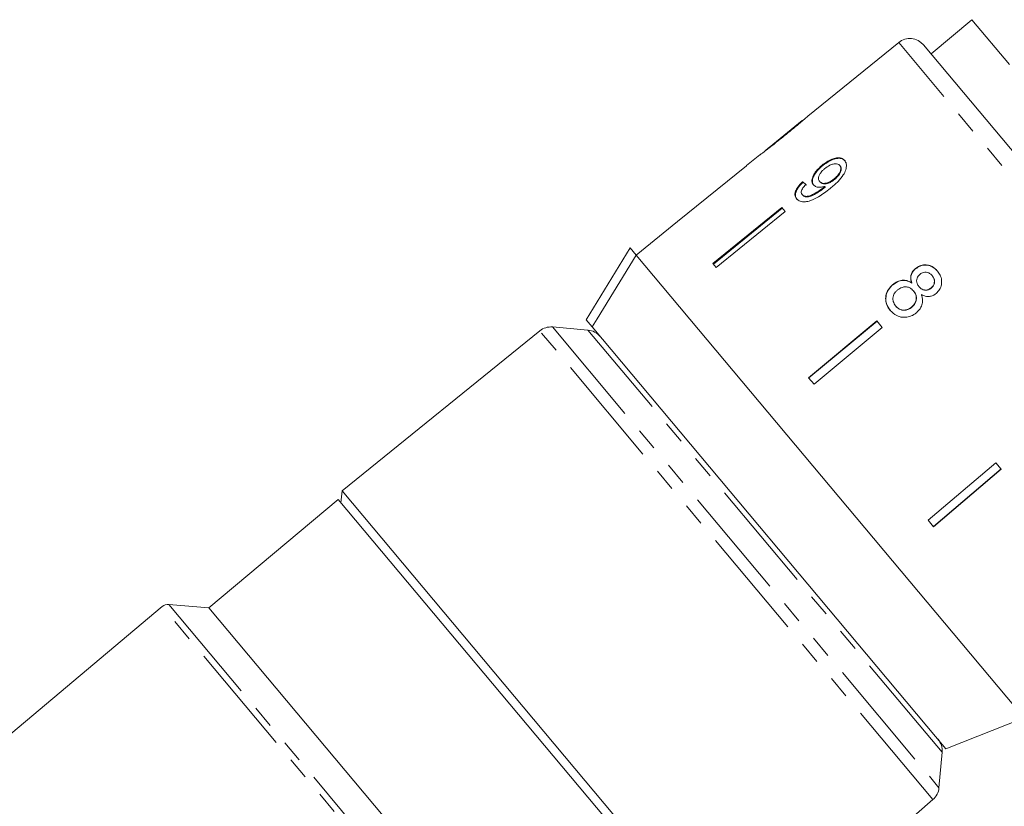
# Model space of a CAD drawing. Units: millimetres. Extents: x -136 to 698, y -53 to 346.
# Drawn here: x -85 to -30, y 240 to 284 of the extents above; entities that cross this region are included whole.
import ezdxf

# ---------------------------------------------------------------- set-up
doc = ezdxf.new("R2010")
doc.units = ezdxf.units.MM
doc.linetypes.add('PHANTOM', pattern=[12.7, 6.35, -1.27, 1.27, -1.27, 1.27, -1.27])

msp = doc.modelspace()

# ---------------------------------------------------------------- linework, layer by layer
at = {"color": 7, "linetype": 'Continuous', "lineweight": 15}
for p, q in [((-31.631, 284.364), (-33.929, 282.436)), ((-29.51, 281.836), (-31.631, 284.364)), ((-35.754, 283.082), (-40.872, 278.938)), ((-34.359, 282.948), (-24.287, 270.945)), ((-41.183, 278.685), (-43.257, 277.006)), ((-43.57, 276.753), (-44.317, 276.147)), ((-44.316, 276.146), (-48.202, 272.999)), ((-44.316, 276.146), (-44.317, 276.147)), ((-40.058, 276.178), (-40.032, 276.147)), ((-39.077, 276.162), (-39.051, 276.131)), ((-41.167, 275.244), (-41.141, 275.213)), ((-40.202, 275.253), (-40.176, 275.222)), ((-39.394, 275.402), (-39.368, 275.371)), ((-41.189, 274.52), (-41.163, 274.489)), ((-39.972, 274.929), (-39.946, 274.898)), ((-39.908, 274.983), (-39.882, 274.952)), ((-42.341, 273.792), (-46.217, 270.632)), ((-46.191, 270.601), (-42.315, 273.761)), ((-42.152, 273.567), (-46.028, 270.407)), ((-42.152, 273.567), (-42.341, 273.792)), ((-48.204, 273), (-50.535, 271.112)), ((-48.202, 272.999), (-48.204, 273)), ((-53.356, 267.473), (-50.873, 271.514)), ((-50.873, 271.514), (-50.534, 271.111)), ((-39.608, 258.089), (-50.534, 271.111)), ((-28.681, 245.067), (-50.534, 271.111)), ((-46.028, 270.407), (-46.217, 270.632)), ((-34.814, 270.353), (-34.804, 270.341)), ((-36.085, 269.457), (-36.075, 269.445)), ((-35.027, 269.548), (-35.018, 269.536)), ((-33.873, 269.959), (-33.863, 269.947)), ((-34.924, 269.099), (-34.914, 269.087)), ((-34.612, 269.341), (-34.602, 269.329)), ((-33.929, 269.263), (-33.919, 269.251)), ((-35.928, 268.25), (-35.918, 268.238)), ((-35.027, 268.188), (-35.017, 268.176)), ((-53.356, 267.473), (-53.017, 267.069)), ((-36.981, 267.405), (-40.829, 264.211)), ((-40.819, 264.199), (-36.971, 267.393)), ((-36.676, 267.04), (-36.981, 267.405)), ((-55.968, 266.846), (-67.1, 257.832)), ((-53.249, 266.89), (-55.252, 267.065)), ((-33.092, 243.323), (-53.017, 267.069)), ((-36.676, 267.04), (-40.523, 263.847)), ((-40.523, 263.847), (-40.829, 264.211)), ((-30.284, 259.423), (-34.097, 256.188)), ((-33.801, 255.836), (-29.988, 259.071)), ((-29.978, 259.059), (-33.791, 255.824)), ((-29.978, 259.059), (-30.284, 259.423)), ((-67.1, 257.832), (-67.159, 257.164)), ((-44.636, 231.06), (-67.1, 257.832)), ((-28.681, 245.067), (-39.608, 258.089)), ((-67.319, 257.355), (-74.597, 251.249)), ((-45.143, 230.927), (-67.319, 257.355)), ((-33.791, 255.824), (-34.097, 256.188)), ((-77.221, 251.331), (-99.623, 232.533)), ((-74.597, 251.249), (-76.856, 251.446)), ((-53.304, 225.873), (-74.597, 251.249)), ((-33.092, 243.323), (-28.681, 245.067)), ((-33.485, 241.125), (-33.31, 243.127)), ((-44.636, 231.06), (-33.825, 240.457))]:
    msp.add_line(p, q, dxfattribs=at)
at = {"color": 8, "linetype": 'PHANTOM', "lineweight": 0}
for p, q in [((-25.04, 270.314), (-35.754, 283.082)), ((-42.212, 277.839), (-42.199, 277.823)), ((-33.825, 240.457), (-55.968, 266.846)), ((-55.252, 267.065), (-33.485, 241.125)), ((-33.31, 243.127), (-53.249, 266.89)), ((-54.472, 224.22), (-77.221, 251.331)), ((-76.856, 251.446), (-54.18, 224.423))]:
    msp.add_line(p, q, dxfattribs=at)
at = {"color": 7, "linetype": 'Continuous', "lineweight": 15, "flags": 128}
msp.add_lwpolyline([(-50.534, 271.111), (-52.738, 267.524), (-53.017, 267.069)], dxfattribs=at)
at = {"color": 7, "linetype": 'Continuous', "lineweight": 15}
for centre, radius, start, end in [((-35.125, 282.305), 1, 40, 129), ((-55.339, 266.069), 1, 85, 129), ((-53.337, 265.894), 1, 40, 85), ((-76.899, 250.948), 0.5, 85, 130), ((-34.306, 243.214), 1, 355, 40), ((-34.481, 241.212), 1, 311, 355)]:
    msp.add_arc(centre, radius, start, end, dxfattribs=at)
for major_axis, start_param, end_param in [((-11.579, 12.25), 5.677864, 5.703924), ((-11.544, 12.214), 5.677952, 5.704089)]:
    msp.add_ellipse((-32.018, 264.481), major_axis=major_axis, ratio=0.080621, start_param=start_param, end_param=end_param, dxfattribs=at)
for points, knots in [([(-42.2, 277.822), (-42.062, 277.934), (-41.782, 278.161), (-41.415, 278.466), (-41.131, 278.708), (-40.97, 278.85), (-40.88, 278.93), (-40.869, 278.939), (-40.864, 278.944)], [0, 0, 0, 0, 0.22807, 0.462108, 0.627754, 0.746629, 0.864958, 1, 1, 1, 1]), ([(-41.172, 278.694), (-41.177, 278.69), (-41.186, 278.683), (-41.275, 278.608), (-41.423, 278.483), (-41.746, 278.217), (-42.019, 277.996), (-42.212, 277.839)], [0, 0, 0, 0, 0.117505, 0.236019, 0.374089, 0.55447, 1, 1, 1, 1]), ([(-43.574, 276.749), (-43.572, 276.751), (-43.568, 276.755), (-43.516, 276.792), (-43.403, 276.875), (-43.183, 277.041), (-42.886, 277.272), (-42.54, 277.547), (-42.314, 277.73), (-42.2, 277.822)], [0, 0, 0, 0, 0.089233, 0.181357, 0.303982, 0.426433, 0.62688, 0.811796, 1, 1, 1, 1]), ([(-42.212, 277.839), (-42.322, 277.75), (-42.535, 277.578), (-42.815, 277.353), (-43.046, 277.17), (-43.183, 277.064), (-43.256, 277.007), (-43.263, 277.002), (-43.265, 276.999)], [0, 0, 0, 0, 0.251723, 0.491676, 0.646139, 0.802483, 0.907685, 1, 1, 1, 1]), ([(-40.058, 276.178), (-40.182, 276.068), (-40.392, 275.881), (-40.582, 275.576), (-40.656, 275.326), (-40.628, 275.157), (-40.574, 275.085), (-40.559, 275.064)], [0, 0, 0, 0, 0.300874, 0.509993, 0.719308, 0.91772, 1, 1, 1, 1]), ([(-40.533, 275.033), (-40.566, 275.089), (-40.634, 275.2), (-40.598, 275.435), (-40.479, 275.684), (-40.282, 275.931), (-40.114, 276.076), (-40.032, 276.147)], [0, 0, 0, 0, 0.2008565, 0.4029413, 0.593206, 0.8010302, 1, 1, 1, 1]), ([(-38.797, 276.441), (-38.853, 276.491), (-38.964, 276.59), (-39.232, 276.6), (-39.526, 276.521), (-39.808, 276.371), (-39.979, 276.239), (-40.058, 276.178)], [0, 0, 0, 0, 0.216169, 0.434449, 0.624547, 0.828603, 1, 1, 1, 1]), ([(-40.032, 276.147), (-39.895, 276.249), (-39.664, 276.421), (-39.318, 276.549), (-39.049, 276.573), (-38.868, 276.511), (-38.797, 276.437), (-38.771, 276.41)], [0, 0, 0, 0, 0.292084, 0.493508, 0.694648, 0.892923, 1, 1, 1, 1]), ([(-39.92, 275.979), (-39.827, 276.048), (-39.67, 276.164), (-39.434, 276.25), (-39.253, 276.267), (-39.137, 276.225), (-39.093, 276.178), (-39.077, 276.162)], [0, 0, 0, 0, 0.3022779, 0.5077151, 0.7132661, 0.9015165, 1, 1, 1, 1]), ([(-39.614, 274.863), (-39.461, 274.991), (-39.185, 275.224), (-38.875, 275.588), (-38.717, 275.917), (-38.682, 276.191), (-38.733, 276.358), (-38.787, 276.427), (-38.797, 276.441)], [0, 0, 0, 0, 0.264603, 0.48002, 0.641167, 0.802687, 0.960584, 1, 1, 1, 1]), ([(-39.077, 276.162), (-39.053, 276.122), (-39.007, 276.05), (-39.018, 275.898), (-39.083, 275.74), (-39.207, 275.565), (-39.327, 275.46), (-39.394, 275.402)], [0, 0, 0, 0, 0.2108422, 0.3877496, 0.5644022, 0.7584484, 1, 1, 1, 1]), ([(-39.368, 275.371), (-39.279, 275.451), (-39.136, 275.58), (-39.015, 275.792), (-38.978, 275.953), (-39.003, 276.065), (-39.038, 276.113), (-39.051, 276.131)], [0, 0, 0, 0, 0.324659, 0.523523, 0.723316, 0.897725, 1, 1, 1, 1]), ([(-40.202, 275.253), (-40.233, 275.303), (-40.285, 275.386), (-40.258, 275.555), (-40.179, 275.713), (-40.059, 275.86), (-39.962, 275.943), (-39.92, 275.979)], [0, 0, 0, 0, 0.272262, 0.45801, 0.643307, 0.844978, 1, 1, 1, 1]), ([(-41.167, 275.244), (-41.267, 275.142), (-41.433, 274.974), (-41.572, 274.715), (-41.609, 274.513), (-41.571, 274.371), (-41.521, 274.305), (-41.503, 274.281)], [0, 0, 0, 0, 0.300068, 0.500322, 0.700861, 0.893094, 1, 1, 1, 1]), ([(-41.477, 274.25), (-41.52, 274.321), (-41.592, 274.439), (-41.548, 274.676), (-41.424, 274.912), (-41.267, 275.092), (-41.16, 275.194), (-41.141, 275.213)], [0, 0, 0, 0, 0.29442, 0.489769, 0.684786, 0.943545, 1, 1, 1, 1]), ([(-41.189, 274.52), (-41.21, 274.555), (-41.247, 274.615), (-41.234, 274.736), (-41.168, 274.872), (-41.071, 274.99), (-40.998, 275.065), (-40.977, 275.086)], [0, 0, 0, 0, 0.249616, 0.430865, 0.612, 0.891556, 1, 1, 1, 1]), ([(-40.559, 275.064), (-40.509, 275.023), (-40.41, 274.941), (-40.171, 274.916), (-39.993, 274.961), (-39.908, 274.983)], [0, 0, 0, 0, 0.340713, 0.682703, 1, 1, 1, 1]), ([(-39.394, 275.402), (-39.475, 275.341), (-39.612, 275.239), (-39.825, 275.158), (-39.996, 275.142), (-40.127, 275.178), (-40.18, 275.23), (-40.202, 275.253)], [0, 0, 0, 0, 0.277859, 0.467963, 0.658232, 0.852577, 1, 1, 1, 1]), ([(-40.176, 275.222), (-40.14, 275.189), (-40.075, 275.13), (-39.915, 275.111), (-39.744, 275.143), (-39.552, 275.231), (-39.433, 275.322), (-39.368, 275.371)], [0, 0, 0, 0, 0.219871, 0.403998, 0.587929, 0.774202, 1, 1, 1, 1]), ([(-41.503, 274.281), (-41.443, 274.228), (-41.323, 274.121), (-41.03, 274.094), (-40.666, 274.177), (-40.175, 274.423), (-39.827, 274.696), (-39.614, 274.863)], [0, 0, 0, 0, 0.160649, 0.322923, 0.462627, 0.671065, 1, 1, 1, 1]), ([(-39.972, 274.929), (-40.077, 274.849), (-40.282, 274.693), (-40.568, 274.532), (-40.816, 274.423), (-40.999, 274.413), (-41.122, 274.454), (-41.17, 274.501), (-41.189, 274.52)], [0, 0, 0, 0, 0.2522312, 0.4891351, 0.6369617, 0.7869488, 0.9136778, 1, 1, 1, 1]), ([(-41.163, 274.489), (-41.119, 274.453), (-41.036, 274.385), (-40.839, 274.384), (-40.515, 274.501), (-40.213, 274.687), (-39.993, 274.861), (-39.946, 274.898)], [0, 0, 0, 0, 0.1782195, 0.3331148, 0.4650634, 0.8847784, 1, 1, 1, 1]), ([(-39.908, 274.983), (-39.918, 274.974), (-39.934, 274.96), (-39.956, 274.942), (-39.966, 274.934), (-39.972, 274.929)], [0, 0, 0, 0, 0.499987, 0.749991, 1, 1, 1, 1]), ([(-39.946, 274.898), (-39.935, 274.907), (-39.919, 274.92), (-39.898, 274.938), (-39.887, 274.947), (-39.882, 274.952)], [0, 0, 0, 0, 0.499985, 0.749991, 1, 1, 1, 1]), ([(-33.573, 270.215), (-33.666, 270.309), (-33.826, 270.471), (-34.139, 270.569), (-34.43, 270.562), (-34.661, 270.471), (-34.776, 270.383), (-34.814, 270.353)], [0, 0, 0, 0, 0.288052, 0.493356, 0.698735, 0.899713, 1, 1, 1, 1]), ([(-34.814, 270.353), (-34.879, 270.29), (-34.994, 270.178), (-35.077, 269.963), (-35.087, 269.751), (-35.048, 269.618), (-35.027, 269.548)], [0, 0, 0, 0, 0.291155, 0.520482, 0.74967, 1, 1, 1, 1]), ([(-35.018, 269.536), (-35.046, 269.645), (-35.093, 269.82), (-35.029, 270.07), (-34.927, 270.23), (-34.839, 270.309), (-34.804, 270.341)], [0, 0, 0, 0, 0.3840507, 0.6145647, 0.8447688, 1, 1, 1, 1]), ([(-34.804, 270.341), (-34.72, 270.4), (-34.552, 270.517), (-34.257, 270.565), (-33.98, 270.522), (-33.743, 270.395), (-33.622, 270.266), (-33.563, 270.203)], [0, 0, 0, 0, 0.210417, 0.422533, 0.610779, 0.811893, 1, 1, 1, 1]), ([(-34.612, 269.341), (-34.653, 269.396), (-34.722, 269.491), (-34.757, 269.658), (-34.731, 269.806), (-34.66, 269.939), (-34.589, 270.006), (-34.553, 270.039)], [0, 0, 0, 0, 0.262435, 0.45239, 0.643353, 0.821419, 1, 1, 1, 1]), ([(-34.553, 270.039), (-34.495, 270.077), (-34.387, 270.147), (-34.204, 270.16), (-34.038, 270.113), (-33.935, 270.031), (-33.884, 269.972), (-33.873, 269.959)], [0, 0, 0, 0, 0.259286, 0.483817, 0.686426, 0.930591, 1, 1, 1, 1]), ([(-33.649, 268.948), (-33.578, 269.018), (-33.435, 269.158), (-33.338, 269.436), (-33.326, 269.721), (-33.406, 269.991), (-33.518, 270.141), (-33.573, 270.215)], [0, 0, 0, 0, 0.203349, 0.408579, 0.595232, 0.800068, 1, 1, 1, 1]), ([(-36.085, 269.457), (-36.176, 269.368), (-36.361, 269.189), (-36.488, 268.843), (-36.497, 268.501), (-36.397, 268.217), (-36.282, 268.066), (-36.233, 268.001)], [0, 0, 0, 0, 0.223626, 0.449552, 0.645456, 0.847721, 1, 1, 1, 1]), ([(-35.027, 269.548), (-35.117, 269.599), (-35.281, 269.692), (-35.565, 269.708), (-35.842, 269.634), (-36, 269.519), (-36.085, 269.457)], [0, 0, 0, 0, 0.274872, 0.504275, 0.733919, 1, 1, 1, 1]), ([(-36.075, 269.445), (-35.968, 269.521), (-35.789, 269.648), (-35.489, 269.699), (-35.234, 269.664), (-35.09, 269.579), (-35.018, 269.536)], [0, 0, 0, 0, 0.329989, 0.551342, 0.772489, 1, 1, 1, 1]), ([(-33.873, 269.959), (-33.835, 269.906), (-33.767, 269.814), (-33.733, 269.648), (-33.758, 269.494), (-33.826, 269.359), (-33.897, 269.293), (-33.929, 269.263)], [0, 0, 0, 0, 0.253984, 0.446581, 0.639769, 0.838246, 1, 1, 1, 1]), ([(-33.919, 269.251), (-33.873, 269.296), (-33.782, 269.386), (-33.727, 269.564), (-33.737, 269.74), (-33.797, 269.864), (-33.848, 269.928), (-33.863, 269.947)], [0, 0, 0, 0, 0.234659, 0.4725679, 0.6758768, 0.9042599, 1, 1, 1, 1]), ([(-36.223, 267.989), (-36.31, 268.114), (-36.458, 268.326), (-36.494, 268.697), (-36.42, 269.02), (-36.262, 269.275), (-36.125, 269.399), (-36.075, 269.445)], [0, 0, 0, 0, 0.280995, 0.477482, 0.673496, 0.878798, 1, 1, 1, 1]), ([(-35.928, 268.25), (-35.981, 268.332), (-36.067, 268.466), (-36.095, 268.679), (-36.054, 268.866), (-35.952, 269.024), (-35.856, 269.113), (-35.816, 269.15)], [0, 0, 0, 0, 0.292081, 0.474493, 0.626184, 0.844967, 1, 1, 1, 1]), ([(-35.816, 269.15), (-35.733, 269.207), (-35.592, 269.304), (-35.355, 269.334), (-35.165, 269.296), (-35.022, 269.205), (-34.953, 269.131), (-34.924, 269.099)], [0, 0, 0, 0, 0.29034, 0.488888, 0.687745, 0.866801, 1, 1, 1, 1]), ([(-34.924, 269.099), (-34.871, 269.023), (-34.781, 268.896), (-34.756, 268.675), (-34.795, 268.482), (-34.891, 268.313), (-34.985, 268.227), (-35.027, 268.188)], [0, 0, 0, 0, 0.274511, 0.457035, 0.638999, 0.838157, 1, 1, 1, 1]), ([(-35.017, 268.176), (-34.946, 268.246), (-34.825, 268.366), (-34.752, 268.596), (-34.754, 268.798), (-34.82, 268.964), (-34.886, 269.05), (-34.914, 269.087)], [0, 0, 0, 0, 0.277658, 0.477228, 0.677211, 0.85976, 1, 1, 1, 1]), ([(-33.929, 269.263), (-33.988, 269.224), (-34.099, 269.15), (-34.287, 269.138), (-34.456, 269.191), (-34.555, 269.274), (-34.604, 269.331), (-34.612, 269.341)], [0, 0, 0, 0, 0.265989, 0.497901, 0.696911, 0.94914, 1, 1, 1, 1]), ([(-34.602, 269.329), (-34.552, 269.276), (-34.468, 269.189), (-34.303, 269.131), (-34.152, 269.133), (-34.018, 269.176), (-33.948, 269.229), (-33.919, 269.251)], [0, 0, 0, 0, 0.288009, 0.477854, 0.667653, 0.863026, 1, 1, 1, 1]), ([(-34.477, 268.892), (-34.382, 268.848), (-34.223, 268.774), (-33.97, 268.78), (-33.786, 268.845), (-33.689, 268.918), (-33.649, 268.948)], [0, 0, 0, 0, 0.3579596, 0.5963495, 0.834994, 1, 1, 1, 1]), ([(-34.76, 267.861), (-34.662, 267.96), (-34.497, 268.126), (-34.402, 268.44), (-34.411, 268.688), (-34.458, 268.833), (-34.477, 268.892)], [0, 0, 0, 0, 0.3537977, 0.5928317, 0.8317506, 1, 1, 1, 1]), ([(-36.233, 268.001), (-36.119, 267.888), (-35.928, 267.699), (-35.55, 267.598), (-35.209, 267.613), (-34.94, 267.723), (-34.804, 267.827), (-34.76, 267.861)], [0, 0, 0, 0, 0.29469, 0.494949, 0.694859, 0.901792, 1, 1, 1, 1]), ([(-35.027, 268.188), (-35.106, 268.133), (-35.242, 268.039), (-35.475, 268.006), (-35.67, 268.043), (-35.822, 268.136), (-35.895, 268.215), (-35.928, 268.25)], [0, 0, 0, 0, 0.27493, 0.472603, 0.67077, 0.854215, 1, 1, 1, 1]), ([(-35.918, 268.238), (-35.853, 268.173), (-35.745, 268.063), (-35.531, 267.999), (-35.335, 268.007), (-35.157, 268.071), (-35.059, 268.144), (-35.017, 268.176)], [0, 0, 0, 0, 0.276215, 0.46176, 0.647179, 0.846206, 1, 1, 1, 1])]:
    msp.add_open_spline(points, degree=3, knots=knots, dxfattribs=at)

doc.saveas('drawing.dxf')
